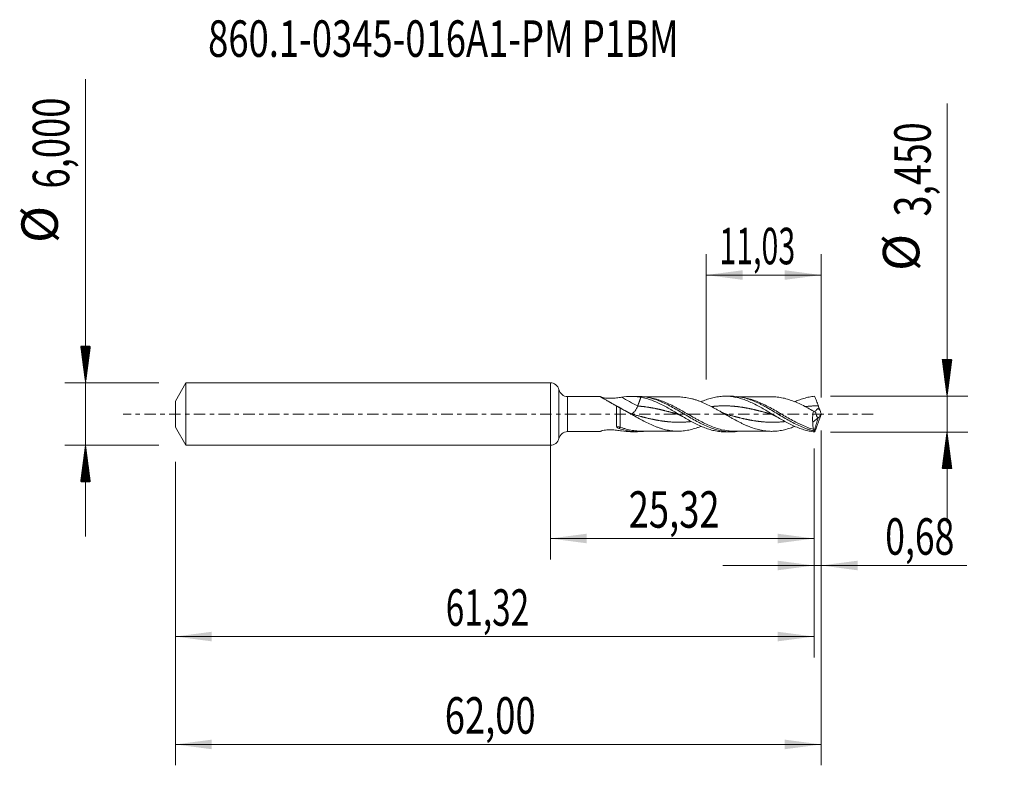
# Model space of a CAD drawing. Units: millimetres. Extents: x -50.9 to 43.6, y -33.7 to 37.8.
import ezdxf

# ---------------------------------------------------------------- set-up
doc = ezdxf.new("R2010")
doc.units = ezdxf.units.MM
doc.linetypes.add('CENTER', pattern=[47.5, 22, -8.5, 8.5, -8.5])
for name, color, linetype in [('1', 4, 'Continuous'), ('2', 7, 'Continuous'), ('SK1', 4, 'Continuous'), ('SK2', 7, 'Continuous'), ('SK4', 2, 'CENTER'), ('SK6', 5, 'Continuous')]:
    doc.layers.add(name, color=color, linetype=linetype)
doc.styles.add('iso_b_vert', font='simplex.shx')
doc.dimstyles.get("Standard").update_dxf_attribs({"dimtxt": 0.18, "dimasz": 0.18, "dimexe": 0.18, "dimexo": 0.0625, "dimgap": 0.09, "dimtad": 1, "dimzin": 0, "dimdsep": 52, "dimtxsty": 'Standard', "dimcen": 0.09, "dimadec": 0, "dimazin": 0, "dimtfac": 1, "dimtdec": 4, "dimtofl": 0, "dimtmove": 0, "dimatfit": 3, "dimfxl": 1, "dimtolj": 1, "dimtzin": 0, "dimarcsym": 0})

# ---------------------------------------------------------------- blocks, each defined once
blk = doc.blocks.new('_U0')
at = {"layer": '2', "lineweight": 13}
for p, q in [((0, -1.5875), (0, -13.938398)), ((25.3202, -3.3125), (25.3202, -13.938398)), ((0, -11.938398), (25.3202, -11.938398))]:
    blk.add_line(p, q, dxfattribs=at)
at = {"layer": '2', "lineweight": 18}
for points in [[(0, -11.938398), (3.499998, -11.477615), (3.500002, -12.399182)], [(25.3202, -11.938398), (21.820202, -12.399182), (21.820198, -11.477615)]]:
    blk.add_solid(points, dxfattribs=at)
at = {"layer": '2', "lineweight": 13, "insert": (7.522801, -10.905765), "char_height": 3.5, "attachment_point": 7, "line_spacing_factor": 1.084337, "style": 'iso_b_vert'}
blk.add_mtext('\\W0.7317;25,32', dxfattribs=at)
blk = doc.blocks.new('_U1')
at = {"layer": 'SK2', "lineweight": 13}
for p, q in [((26, -1.5875), (26, -33.692985)), ((-36, -4.5875), (-36, -33.692985)), ((-36, -31.692985), (26, -31.692985))]:
    blk.add_line(p, q, dxfattribs=at)
at = {"layer": 'SK2', "lineweight": 18}
for points in [[(-36, -31.692985), (-32.500002, -31.232202), (-32.499998, -32.153769)], [(26, -31.692985), (22.500002, -32.153769), (22.499998, -31.232202)]]:
    blk.add_solid(points, dxfattribs=at)
at = {"layer": 'SK2', "lineweight": 13, "insert": (-10.137299, -30.660352), "char_height": 3.5, "attachment_point": 7, "line_spacing_factor": 1.084337, "style": 'iso_b_vert'}
blk.add_mtext('\\W0.7317;62,00', dxfattribs=at)
blk = doc.blocks.new('_U2')
at = {"layer": 'SK2', "lineweight": 13}
for p, q in [((14.97, 3.3125), (14.97, 15.334119)), ((26, 1.5875), (26, 15.334119)), ((14.97, 13.334119), (26, 13.334119))]:
    blk.add_line(p, q, dxfattribs=at)
at = {"layer": 'SK2', "lineweight": 18}
for points in [[(14.97, 13.334119), (18.469998, 13.794903), (18.470002, 12.873335)], [(26, 13.334119), (22.500002, 12.873335), (22.499998, 13.794903)]]:
    blk.add_solid(points, dxfattribs=at)
at = {"layer": 'SK2', "lineweight": 13, "insert": (16.222568, 14.366753), "char_height": 3.5, "attachment_point": 7, "line_spacing_factor": 1.084337, "style": 'iso_b_vert'}
blk.add_mtext('\\W0.6110;11,03', dxfattribs=at)
blk = doc.blocks.new('_U3')
at = {"layer": 'SK2', "lineweight": 13}
for p, q in [((26, -1.5875), (26, -16.527503)), ((25.3202, -3.3125), (25.3202, -16.527503)), ((16.5702, -14.527503), (39.996491, -14.527503))]:
    blk.add_line(p, q, dxfattribs=at)
at = {"layer": 'SK2', "lineweight": 18}
for points in [[(25.3202, -14.527503), (21.820202, -14.988287), (21.820198, -14.066719)], [(26, -14.527503), (29.499998, -14.066719), (29.500002, -14.988287)]]:
    blk.add_solid(points, dxfattribs=at)
at = {"layer": 'SK2', "lineweight": 13, "insert": (32.15186, -13.49487), "char_height": 3.5, "attachment_point": 7, "line_spacing_factor": 1.084337, "style": 'iso_b_vert'}
blk.add_mtext('\\W0.7150;0,68', dxfattribs=at)
blk = doc.blocks.new('_U4')
at = {"layer": 'SK2', "lineweight": 13}
for p, q in [((25.3202, -3.3125), (25.3202, -23.343428)), ((-36, -4.5875), (-36, -23.343428)), ((-36, -21.343428), (25.3202, -21.343428))]:
    blk.add_line(p, q, dxfattribs=at)
at = {"layer": 'SK2', "lineweight": 18}
for points in [[(-36, -21.343428), (-32.500002, -20.882645), (-32.499998, -21.804212)], [(25.3202, -21.343428), (21.820202, -21.804212), (21.820198, -20.882645)]]:
    blk.add_solid(points, dxfattribs=at)
at = {"layer": 'SK2', "lineweight": 13, "insert": (-10.039765, -20.310795), "char_height": 3.5, "attachment_point": 7, "line_spacing_factor": 1.084337, "style": 'iso_b_vert'}
blk.add_mtext('\\W0.6713;61,32', dxfattribs=at)

msp = doc.modelspace()

# ---------------------------------------------------------------- hatches: boundary and pattern name
at = {"layer": '2', "lineweight": 13}
h = msp.add_hatch(dxfattribs=at)
h.set_pattern_fill('ANSI31', color=256, scale=0.0062, style=0)
h.paths.add_polyline_path([(38.083, 1.725), (37.623, 5.225), (38.544, 5.225)])
h = msp.add_hatch(dxfattribs=at)
h.set_pattern_fill('ANSI31', color=256, scale=0.0062, style=0)
h.paths.add_polyline_path([(38.083, -1.725), (38.544, -5.225), (37.623, -5.225)])
at = {"layer": 'SK2', "lineweight": 13}
h = msp.add_hatch(dxfattribs=at)
h.set_pattern_fill('ANSI31', color=256, scale=0.0062, style=0)
h.paths.add_polyline_path([(-44.625, 3), (-45.086, 6.5), (-44.164, 6.5)])
h = msp.add_hatch(dxfattribs=at)
h.set_pattern_fill('ANSI31', color=256, scale=0.0062, style=0)
h.paths.add_polyline_path([(-44.625, -3), (-44.164, -6.5), (-45.086, -6.5)])

# ---------------------------------------------------------------- linework, layer by layer
at = {"layer": '1', "lineweight": 18}
for p, q in [((0, -3), (0, 3)), ((4.773, 1.688), (1.658, 1.682)), ((8.349, 1.694), (7.711, 1.693)), ((17.35, 1.711), (16.796, 1.71)), ((25.19, -0.771), (25.71, -0.353)), ((1.658, -1.682), (4.773, -1.688)), ((7.711, -1.693), (8.349, -1.694)), ((16.796, -1.71), (17.35, -1.711))]:
    msp.add_line(p, q, dxfattribs=at)
at = {"layer": '1', "lineweight": 13}
for p, q in [((0.828, 2.341), (0.828, -2.341)), ((1.658, 1.682), (1.658, -1.682))]:
    msp.add_line(p, q, dxfattribs=at)
at = {"layer": '1', "lineweight": 18}
for centre, start, end in [((0, 2.15), 12.99965, 90), ((1.656, 2.532), 192.99965, 270.10313), ((1.656, -2.532), 89.89687, 167.00035), ((0, -2.15), 270, 347.00035)]:
    msp.add_arc(centre, 0.85, start, end, dxfattribs=at)
for centre, major_axis, ratio, start_param, end_param in [((7.716, 47.297), (-55.256, 50.255), 0.517411, 1.963971, 2.007813), ((26.072, 0.001), (0.615, 1.709), 0.40005, 2.926982, 2.944208)]:
    msp.add_ellipse(centre, major_axis=major_axis, ratio=ratio, start_param=start_param, end_param=end_param, dxfattribs=at)
at = {"layer": '1', "lineweight": 13}
for centre, major_axis, ratio, start_param, end_param in [((8.384, 48.032), (-55.256, 50.255), 0.517411, 1.985373, 2.010637), ((70.194, 43.438), (-61.85, 0), 0.99863, 0.767902, 0.772528), ((6.702, -1.487), (0.119, 0.275), 0.42978, 0.785446, 1.392229)]:
    msp.add_ellipse(centre, major_axis=major_axis, ratio=ratio, start_param=start_param, end_param=end_param, dxfattribs=at)
at = {"layer": '1', "lineweight": 18}
for points, knots in [([(6.362, 0.768), (6.258, 0.826), (6.155, 0.884), (5.95, 0.999), (5.848, 1.057), (5.649, 1.169), (5.552, 1.224), (5.367, 1.33), (5.278, 1.381), (5.151, 1.455), (5.111, 1.478), (5.033, 1.524), (4.997, 1.545), (4.93, 1.585), (4.899, 1.603), (4.845, 1.635), (4.823, 1.649), (4.788, 1.671), (4.775, 1.679), (4.765, 1.686), (4.763, 1.688), (4.764, 1.688)], [0, 0, 0, 0, 0.146551, 0.146551, 0.293101, 0.293101, 0.439652, 0.439652, 0.586203, 0.586203, 0.659478, 0.659478, 0.732753, 0.732753, 0.806029, 0.806029, 0.879304, 0.879304, 0.952579, 0.952579, 1, 1, 1, 1]), ([(4.77, 1.686), (4.776, 1.683), (4.787, 1.678), (4.819, 1.661), (4.841, 1.649), (4.867, 1.635)], [0, 0, 0, 0, 0.472252, 0.472252, 1, 1, 1, 1]), ([(4.867, 1.635), (4.886, 1.625), (4.914, 1.614), (4.978, 1.595), (5.015, 1.586), (5.13, 1.561), (5.213, 1.548), (5.386, 1.528), (5.473, 1.521), (5.65, 1.513), (5.739, 1.511), (6.007, 1.515), (6.183, 1.528), (6.441, 1.558), (6.525, 1.57), (6.687, 1.595), (6.766, 1.608), (6.842, 1.621)], [0, 0, 0, 0, 0.0625, 0.0625, 0.125, 0.125, 0.25, 0.25, 0.375, 0.375, 0.5, 0.5, 0.75, 0.75, 0.875, 0.875, 1, 1, 1, 1]), ([(6.842, 1.621), (7.144, 1.673), (7.451, 1.695), (7.917, 1.692), (8.074, 1.684), (8.385, 1.657), (8.54, 1.638), (8.695, 1.612)], [0, 0, 0, 0, 0.5, 0.5, 0.75, 0.75, 1, 1, 1, 1]), ([(8.352, 1.694), (8.552, 1.695), (8.752, 1.683), (9.053, 1.646), (9.152, 1.631), (9.348, 1.595), (9.445, 1.575), (9.738, 1.505), (9.932, 1.448), (10.321, 1.315), (10.515, 1.239), (10.809, 1.111), (10.908, 1.066), (11.104, 0.973), (11.202, 0.925), (11.69, 0.677), (12.077, 0.456), (12.565, 0.169), (12.662, 0.111), (12.859, -0.006), (12.957, -0.064), (13.251, -0.238), (13.446, -0.353), (13.834, -0.576), (14.028, -0.684), (14.32, -0.838), (14.417, -0.888), (14.613, -0.986), (14.712, -1.033), (15.006, -1.169), (15.201, -1.252), (15.59, -1.399), (15.784, -1.462), (16.172, -1.57), (16.367, -1.613), (16.661, -1.661), (16.759, -1.674), (16.955, -1.695), (17.053, -1.702), (17.417, -1.718), (17.682, -1.707), (17.948, -1.674)], [0, 0, 0, 0, 0.062648, 0.062648, 0.093138, 0.093138, 0.123628, 0.123628, 0.184608, 0.184608, 0.245589, 0.245589, 0.276079, 0.276079, 0.306569, 0.306569, 0.428529, 0.428529, 0.459019, 0.459019, 0.489509, 0.489509, 0.550489, 0.550489, 0.611469, 0.611469, 0.641959, 0.641959, 0.672449, 0.672449, 0.733429, 0.733429, 0.79441, 0.79441, 0.85539, 0.85539, 0.88588, 0.88588, 0.91637, 0.91637, 1, 1, 1, 1]), ([(8.695, 1.612), (8.869, 1.58), (9.043, 1.539), (9.391, 1.442), (9.565, 1.384), (9.914, 1.255), (10.087, 1.184), (10.435, 1.027), (10.61, 0.943), (10.958, 0.765), (11.131, 0.672), (11.479, 0.477), (11.654, 0.377), (12.001, 0.173), (12.175, 0.07), (12.523, -0.136), (12.698, -0.24), (13.045, -0.442), (13.219, -0.541), (13.567, -0.734), (13.741, -0.826), (14.088, -1.001), (14.263, -1.084), (14.61, -1.236), (14.784, -1.305), (15.131, -1.43), (15.306, -1.484), (15.653, -1.577), (15.827, -1.614), (16.174, -1.672), (16.349, -1.691), (16.614, -1.707), (16.705, -1.71), (16.797, -1.71)], [0, 0, 0, 0, 0.064402, 0.064402, 0.128804, 0.128804, 0.193206, 0.193206, 0.257608, 0.257608, 0.32201, 0.32201, 0.386412, 0.386412, 0.450815, 0.450815, 0.515217, 0.515217, 0.579619, 0.579619, 0.644021, 0.644021, 0.708423, 0.708423, 0.772825, 0.772825, 0.837227, 0.837227, 0.901629, 0.901629, 0.966031, 0.966031, 1, 1, 1, 1]), ([(12.271, 1.642), (12.098, 1.642), (11.802, 1.643), (11.422, 1.639), (11.131, 1.64), (10.881, 1.64), (10.639, 1.64), (10.389, 1.639), (10.124, 1.637), (9.842, 1.638), (9.536, 1.638), (9.283, 1.637), (9.124, 1.636), (9.081, 1.636)], [0, 0, 0, 0, 0.163272, 0.278043, 0.357623, 0.436272, 0.513022, 0.58544, 0.67169, 0.762109, 0.850326, 0.959472, 1, 1, 1, 1]), ([(12.246, 1.642), (12.315, 1.642), (12.384, 1.641), (12.639, 1.631), (12.824, 1.612), (13.103, 1.571), (13.197, 1.554), (13.383, 1.517), (13.476, 1.497), (13.661, 1.45), (13.754, 1.424), (13.94, 1.367), (14.033, 1.336), (14.219, 1.271), (14.312, 1.236), (14.498, 1.163), (14.591, 1.125), (14.87, 1.006), (15.057, 0.918), (15.428, 0.733), (15.614, 0.635), (15.893, 0.484), (15.986, 0.432), (16.172, 0.328), (16.265, 0.276), (16.543, 0.117), (16.729, 0.009), (17.008, -0.151), (17.101, -0.205), (17.287, -0.31), (17.379, -0.363), (17.658, -0.518), (17.844, -0.62), (18.123, -0.765), (18.215, -0.812), (18.401, -0.904), (18.494, -0.948), (18.68, -1.034), (18.773, -1.076), (18.958, -1.155), (19.051, -1.193), (19.33, -1.3), (19.515, -1.365), (19.887, -1.476), (20.072, -1.523), (20.443, -1.595), (20.629, -1.622), (21, -1.655), (21.185, -1.661), (21.557, -1.652), (21.743, -1.637), (22.02, -1.599), (22.113, -1.583), (22.299, -1.549), (22.392, -1.529), (22.67, -1.462), (22.855, -1.407), (23.182, -1.296), (23.325, -1.243), (23.467, -1.185)], [0, 0, 0, 0, 0.018399, 0.018399, 0.068059, 0.068059, 0.092888, 0.092888, 0.117718, 0.117718, 0.142548, 0.142548, 0.167378, 0.167378, 0.192207, 0.192207, 0.217037, 0.217037, 0.266697, 0.266697, 0.316356, 0.316356, 0.341186, 0.341186, 0.366016, 0.366016, 0.415675, 0.415675, 0.440505, 0.440505, 0.465335, 0.465335, 0.514994, 0.514994, 0.539824, 0.539824, 0.564654, 0.564654, 0.589484, 0.589484, 0.614313, 0.614313, 0.663973, 0.663973, 0.713632, 0.713632, 0.763292, 0.763292, 0.812951, 0.812951, 0.862611, 0.862611, 0.887441, 0.887441, 0.91227, 0.91227, 0.96193, 0.96193, 1, 1, 1, 1]), ([(14.464, 1.171), (14.628, 1.243), (14.792, 1.308), (15.131, 1.429), (15.305, 1.484), (15.653, 1.576), (15.826, 1.614), (16.173, 1.672), (16.348, 1.691), (16.695, 1.712), (16.868, 1.712), (17.39, 1.686), (17.737, 1.632), (18.258, 1.497), (18.432, 1.443), (18.779, 1.322), (18.953, 1.253), (19.3, 1.102), (19.473, 1.021), (19.82, 0.847), (19.995, 0.754), (20.341, 0.563), (20.515, 0.464), (20.862, 0.26), (21.036, 0.157), (21.382, -0.051), (21.556, -0.155), (21.903, -0.361), (22.077, -0.463), (22.423, -0.659), (22.597, -0.755), (22.944, -0.937), (23.117, -1.023), (23.464, -1.183), (23.638, -1.257), (23.984, -1.391), (24.157, -1.451), (24.504, -1.553), (24.678, -1.596), (25.024, -1.665), (25.197, -1.69), (25.37, -1.706)], [0, 0, 0, 0, 0.045209, 0.045209, 0.092949, 0.092949, 0.140688, 0.140688, 0.188428, 0.188428, 0.236167, 0.236167, 0.331647, 0.331647, 0.379386, 0.379386, 0.427126, 0.427126, 0.474865, 0.474865, 0.522605, 0.522605, 0.570344, 0.570344, 0.618084, 0.618084, 0.665823, 0.665823, 0.713563, 0.713563, 0.761302, 0.761302, 0.809042, 0.809042, 0.856781, 0.856781, 0.904521, 0.904521, 0.95226, 0.95226, 1, 1, 1, 1]), ([(17.35, 1.711), (17.671, 1.711), (17.991, 1.679), (18.51, 1.578), (18.707, 1.528), (19.097, 1.408), (19.29, 1.338), (19.678, 1.182), (19.872, 1.095), (20.164, 0.953), (20.261, 0.904), (20.457, 0.802), (20.556, 0.749), (21.044, 0.482), (21.43, 0.252), (22.012, -0.098), (22.208, -0.215), (22.6, -0.447), (22.794, -0.559), (23.376, -0.882), (23.761, -1.077), (24.251, -1.282), (24.349, -1.321), (24.545, -1.394), (24.642, -1.428), (24.837, -1.491), (24.935, -1.52), (25.081, -1.559), (25.13, -1.571), (25.228, -1.595), (25.276, -1.606), (25.326, -1.616)], [0, 0, 0, 0, 0.121139, 0.121139, 0.194377, 0.194377, 0.267615, 0.267615, 0.340854, 0.340854, 0.377473, 0.377473, 0.414092, 0.414092, 0.560569, 0.560569, 0.633808, 0.633808, 0.707046, 0.707046, 0.853523, 0.853523, 0.890142, 0.890142, 0.926762, 0.926762, 0.963381, 0.963381, 0.98169, 0.98169, 1, 1, 1, 1]), ([(21.273, 1.658), (21.109, 1.658), (20.833, 1.657), (20.487, 1.656), (20.241, 1.657), (20.044, 1.656), (19.852, 1.655), (19.508, 1.655), (19.135, 1.654), (18.678, 1.654), (18.323, 1.653), (18.062, 1.653), (17.949, 1.652)], [0, 0, 0, 0, 0.147501, 0.249446, 0.312074, 0.369688, 0.427231, 0.485946, 0.67988, 0.764137, 0.898507, 1, 1, 1, 1]), ([(25.265, 0.276), (25.08, 0.383), (24.894, 0.487), (24.522, 0.688), (24.337, 0.785), (23.966, 0.968), (23.781, 1.054), (23.41, 1.21), (23.224, 1.282), (22.853, 1.408), (22.667, 1.463), (22.389, 1.53), (22.297, 1.549), (22.111, 1.584), (22.018, 1.599), (21.739, 1.637), (21.554, 1.652), (21.326, 1.658), (21.284, 1.658), (21.241, 1.658)], [0, 0, 0, 0, 0.138342, 0.138342, 0.276684, 0.276684, 0.415026, 0.415026, 0.553368, 0.553368, 0.69171, 0.69171, 0.760881, 0.760881, 0.830052, 0.830052, 0.968394, 0.968394, 1, 1, 1, 1]), ([(23.462, 1.18), (23.579, 1.232), (23.696, 1.28), (23.986, 1.392), (24.159, 1.451), (24.506, 1.554), (24.68, 1.597), (25.025, 1.665), (25.198, 1.69), (25.37, 1.706)], [0, 0, 0, 0, 0.183151, 0.183151, 0.455434, 0.455434, 0.727717, 0.727717, 1, 1, 1, 1]), ([(25.37, 1.706), (25.43, 1.565), (25.492, 1.418), (25.615, 1.111), (25.676, 0.95), (25.734, 0.787)], [0, 0, 0, 0, 0.5, 0.5, 1, 1, 1, 1]), ([(6.362, 0.768), (6.362, 0.689), (6.362, 0.607), (6.362, 0.436), (6.362, 0.348), (6.362, 0.172), (6.362, 0.083), (6.362, -0.096), (6.362, -0.186), (6.362, -0.363), (6.362, -0.449), (6.362, -0.618), (6.362, -0.702), (6.362, -0.861), (6.362, -0.936), (6.362, -1.079), (6.362, -1.148), (6.362, -1.21)], [0, 0, 0, 0, 0.125, 0.125, 0.25, 0.25, 0.375, 0.375, 0.5, 0.5, 0.625, 0.625, 0.75, 0.75, 0.875, 0.875, 1, 1, 1, 1]), ([(7.427, 0.184), (7.305, 0.25), (7.183, 0.316), (6.942, 0.448), (6.822, 0.514), (6.703, 0.58)], [0, 0, 0, 0, 0.5, 0.5, 1, 1, 1, 1]), ([(14.492, -1.165), (14.466, -1.176), (14.44, -1.186), (14.321, -1.232), (14.228, -1.267), (13.95, -1.366), (13.764, -1.424), (13.485, -1.495), (13.391, -1.515), (13.205, -1.553), (13.112, -1.569), (12.833, -1.611), (12.647, -1.63), (12.274, -1.646), (12.088, -1.643), (11.716, -1.617), (11.529, -1.591), (11.156, -1.525), (10.97, -1.483), (10.69, -1.405), (10.597, -1.376), (10.411, -1.314), (10.318, -1.28), (10.038, -1.176), (9.851, -1.099), (9.478, -0.932), (9.293, -0.841), (8.92, -0.651), (8.733, -0.552), (8.36, -0.347), (8.173, -0.241), (7.8, -0.029), (7.614, 0.078), (7.427, 0.184)], [0, 0, 0, 0, 0.010922, 0.010922, 0.050485, 0.050485, 0.129612, 0.129612, 0.169175, 0.169175, 0.208738, 0.208738, 0.287864, 0.287864, 0.36699, 0.36699, 0.446117, 0.446117, 0.525243, 0.525243, 0.564806, 0.564806, 0.604369, 0.604369, 0.683495, 0.683495, 0.762621, 0.762621, 0.841748, 0.841748, 0.920874, 0.920874, 1, 1, 1, 1]), ([(7.752, 0.019), (7.783, 0.016), (7.82, 0.025), (7.919, 0.076), (7.985, 0.13), (8.116, 0.274), (8.181, 0.365), (8.297, 0.56), (8.348, 0.665), (8.384, 0.765)], [0, 0, 0, 0, 0.189648, 0.189648, 0.459766, 0.459766, 0.729883, 0.729883, 1, 1, 1, 1]), ([(25.265, 0.276), (25.244, 0.189), (25.227, 0.1), (25.206, -0.033), (25.2, -0.078), (25.19, -0.168), (25.185, -0.213), (25.176, -0.347), (25.173, -0.435), (25.175, -0.606), (25.181, -0.69), (25.19, -0.771)], [0, 0, 0, 0, 0.25, 0.25, 0.375, 0.375, 0.5, 0.5, 0.75, 0.75, 1, 1, 1, 1]), ([(25.359, 0.209), (25.381, 0.227), (25.403, 0.249), (25.453, 0.298), (25.48, 0.325), (25.536, 0.384), (25.566, 0.416), (25.629, 0.477), (25.663, 0.508), (25.701, 0.534)], [0, 0, 0, 0, 0.239262, 0.239262, 0.492841, 0.492841, 0.746421, 0.746421, 1, 1, 1, 1]), ([(25.71, -0.353), (25.681, -0.341), (25.654, -0.318), (25.619, -0.272), (25.608, -0.255), (25.587, -0.217), (25.577, -0.197), (25.55, -0.132), (25.534, -0.082), (25.509, 0.023), (25.499, 0.079), (25.491, 0.137)], [0, 0, 0, 0, 0.25, 0.25, 0.375, 0.375, 0.5, 0.5, 0.75, 0.75, 1, 1, 1, 1]), ([(25.701, 0.534), (25.72, 0.547), (25.739, 0.563), (25.769, 0.598), (25.781, 0.619), (25.788, 0.642)], [0, 0, 0, 0, 0.5, 0.5, 1, 1, 1, 1]), ([(25.712, -0.354), (25.73, -0.354), (25.75, -0.344), (25.796, -0.303), (25.821, -0.273), (25.872, -0.197), (25.898, -0.152), (25.951, -0.05), (25.976, 0.005), (26, 0.063)], [0, 0, 0, 0, 0.25, 0.25, 0.5, 0.5, 0.75, 0.75, 1, 1, 1, 1]), ([(25.291, -1.473), (25.27, -1.435), (25.252, -1.391), (25.222, -1.293), (25.21, -1.238), (25.184, -1.058), (25.18, -0.922), (25.19, -0.771)], [0, 0, 0, 0, 0.25, 0.25, 0.5, 0.5, 1, 1, 1, 1]), ([(25.37, -1.706), (25.43, -1.565), (25.492, -1.418), (25.615, -1.111), (25.676, -0.95), (25.734, -0.787)], [0, 0, 0, 0, 0.5, 0.5, 1, 1, 1, 1]), ([(4.764, -1.688), (4.764, -1.688), (4.766, -1.688), (4.773, -1.685), (4.785, -1.679), (4.819, -1.661), (4.841, -1.649), (4.867, -1.635)], [0, 0, 0, 0, 0.149938, 0.149938, 0.574969, 0.574969, 1, 1, 1, 1]), ([(4.867, -1.635), (4.886, -1.625), (4.914, -1.614), (4.978, -1.595), (5.015, -1.586), (5.13, -1.561), (5.213, -1.548), (5.386, -1.528), (5.473, -1.521), (5.65, -1.513), (5.739, -1.511), (6.007, -1.515), (6.183, -1.528), (6.441, -1.558), (6.525, -1.57), (6.687, -1.595), (6.766, -1.608), (6.842, -1.621)], [0, 0, 0, 0, 0.0625, 0.0625, 0.125, 0.125, 0.25, 0.25, 0.375, 0.375, 0.5, 0.5, 0.75, 0.75, 0.875, 0.875, 1, 1, 1, 1]), ([(6.362, -1.21), (6.362, -1.233), (6.376, -1.254), (6.41, -1.289), (6.431, -1.305), (6.499, -1.347), (6.551, -1.369), (6.606, -1.388)], [0, 0, 0, 0, 0.25, 0.25, 0.5, 0.5, 1, 1, 1, 1]), ([(6.606, -1.388), (6.804, -1.455), (7.001, -1.511), (7.394, -1.603), (7.59, -1.638), (8.174, -1.706), (8.561, -1.706), (8.998, -1.653), (9.042, -1.647), (9.085, -1.64)], [0, 0, 0, 0, 0.236847, 0.236847, 0.473694, 0.473694, 0.947388, 0.947388, 1, 1, 1, 1]), ([(8.661, -1.636), (8.818, -1.636), (9.086, -1.636), (9.431, -1.637), (9.699, -1.638), (9.936, -1.638), (10.172, -1.638), (10.42, -1.639), (10.689, -1.64), (10.981, -1.64), (11.308, -1.639), (11.739, -1.642), (12.069, -1.642), (12.272, -1.642)], [0, 0, 0, 0, 0.130565, 0.222124, 0.286905, 0.353322, 0.419313, 0.482567, 0.559836, 0.642306, 0.725246, 0.831943, 1, 1, 1, 1]), ([(17.662, -1.652), (17.832, -1.652), (18.113, -1.653), (18.476, -1.653), (18.759, -1.654), (19.029, -1.654), (19.319, -1.654), (19.613, -1.655), (19.904, -1.655), (20.243, -1.657), (20.699, -1.657), (21.061, -1.657), (21.272, -1.658)], [0, 0, 0, 0, 0.14166, 0.233612, 0.301631, 0.376594, 0.457942, 0.54277, 0.620589, 0.699512, 0.824187, 1, 1, 1, 1]), ([(25.326, -1.616), (25.325, -1.585), (25.321, -1.558), (25.309, -1.511), (25.301, -1.491), (25.291, -1.473)], [0, 0, 0, 0, 0.5, 0.5, 1, 1, 1, 1])]:
    msp.add_open_spline(points, degree=3, knots=knots, dxfattribs=at)
for points, degree in [([(8.695, 1.612), (8.617, 1.4), (8.539, 1.188), (8.462, 0.977), (8.384, 0.765)], 4), ([(6.703, 0.58), (6.589, 0.643), (6.476, 0.706), (6.362, 0.768)], 3), ([(7.473, 0.159), (7.462, 0.165), (7.45, 0.171), (7.438, 0.177), (7.427, 0.184)], 4), ([(8.107, -0.077), (7.787, -0.006), (7.473, 0.159)], 2), ([(12.059, 0.04), (12.382, -0.05), (12.701, -0.242)], 2), ([(16.968, -0.039), (16.666, 0.044), (16.366, 0.218)], 2), ([(21.059, 0.04), (21.382, -0.05), (21.7, -0.241)], 2), ([(25.169, 0.331), (25.12, 0.359)], 1), ([(25.265, 0.276), (25.279, 0.267), (25.292, 0.258), (25.306, 0.25)], 3), ([(25.365, 0.213), (25.407, 0.187), (25.449, 0.162), (25.491, 0.137)], 3), ([(25.734, 0.787), (25.751, 0.737), (25.769, 0.689), (25.788, 0.642)], 3), ([(25.9, 0.329), (25.863, 0.433), (25.825, 0.537), (25.788, 0.642)], 3), ([(26, 0.063), (25.966, 0.151), (25.933, 0.239), (25.9, 0.329)], 3), ([(26, 0.063), (26, 0.021), (26, -0.021), (26, -0.063)], 3), ([(25.335, -1.626), (25.712, -0.354)], 1), ([(25.71, -0.353), (25.71, -0.353), (25.711, -0.354), (25.712, -0.354)], 3), ([(25.734, -0.787), (25.751, -0.737), (25.769, -0.689), (25.788, -0.642)], 3), ([(25.9, -0.329), (25.863, -0.433), (25.825, -0.537), (25.788, -0.642)], 3), ([(26, -0.063), (25.966, -0.151), (25.933, -0.239), (25.9, -0.329)], 3), ([(6.842, -1.621), (7.127, -1.67), (7.416, -1.693), (7.708, -1.693)], 3), ([(25.37, -1.706), (25.356, -1.69), (25.344, -1.663), (25.335, -1.626)], 3)]:
    msp.add_open_spline(points, degree=degree, dxfattribs=at)
at = {"layer": '1', "lineweight": 13}
for points, knots in [([(17.678, -1.652), (17.51, -1.652), (17.342, -1.643), (16.981, -1.605), (16.786, -1.574), (16.397, -1.49), (16.203, -1.438), (15.813, -1.313), (15.618, -1.241), (15.231, -1.083), (15.039, -0.996), (14.653, -0.81), (14.459, -0.711), (14.168, -0.555), (14.07, -0.501), (13.875, -0.394), (13.778, -0.339), (13.488, -0.175), (13.296, -0.064), (12.909, 0.157), (12.716, 0.268), (12.424, 0.431), (12.326, 0.485), (12.132, 0.59), (12.035, 0.641), (11.745, 0.792), (11.552, 0.887), (11.165, 1.065), (10.972, 1.147), (10.68, 1.258), (10.582, 1.294), (10.388, 1.359), (10.291, 1.389), (10, 1.471), (9.807, 1.517), (9.529, 1.567), (9.444, 1.581), (9.358, 1.592)], [0, 0, 0, 0, 0.060823, 0.060823, 0.1307, 0.1307, 0.200577, 0.200577, 0.270454, 0.270454, 0.340331, 0.340331, 0.410209, 0.410209, 0.445147, 0.445147, 0.480086, 0.480086, 0.549963, 0.549963, 0.61984, 0.61984, 0.654778, 0.654778, 0.689717, 0.689717, 0.759594, 0.759594, 0.829471, 0.829471, 0.86441, 0.86441, 0.899348, 0.899348, 0.969225, 0.969225, 1, 1, 1, 1]), ([(25.291, -1.473), (24.903, -1.368), (24.52, -1.223), (24.038, -1.005), (23.941, -0.96), (23.747, -0.865), (23.65, -0.816), (23.359, -0.666), (23.166, -0.561), (22.78, -0.346), (22.588, -0.236), (22.299, -0.068), (22.202, -0.012), (22.008, 0.1), (21.911, 0.156), (21.425, 0.435), (21.042, 0.649), (20.559, 0.889), (20.463, 0.936), (20.269, 1.026), (20.171, 1.07), (19.88, 1.195), (19.687, 1.269), (19.301, 1.401), (19.109, 1.457), (18.819, 1.526), (18.722, 1.547), (18.528, 1.583), (18.43, 1.598), (18.306, 1.614), (18.28, 1.617), (18.253, 1.62)], [0, 0, 0, 0, 0.164772, 0.164772, 0.205965, 0.205965, 0.247158, 0.247158, 0.329544, 0.329544, 0.41193, 0.41193, 0.453123, 0.453123, 0.494316, 0.494316, 0.659088, 0.659088, 0.700281, 0.700281, 0.741474, 0.741474, 0.82386, 0.82386, 0.906246, 0.906246, 0.947439, 0.947439, 0.988632, 0.988632, 1, 1, 1, 1]), ([(6.702, -1.256), (6.702, -1.147), (6.702, -1.019), (6.702, -0.732), (6.702, -0.578), (6.702, -0.332), (6.702, -0.248), (6.703, -0.081), (6.703, 0.003), (6.703, 0.172), (6.703, 0.256), (6.703, 0.421), (6.703, 0.501), (6.703, 0.58)], [0, 0, 0, 0, 0.25, 0.25, 0.5, 0.5, 0.625, 0.625, 0.75, 0.75, 0.875, 0.875, 1, 1, 1, 1]), ([(12.074, 0.036), (12.063, 0.039), (12.02, 0.05), (11.962, 0.066), (11.9, 0.083), (11.851, 0.096), (11.804, 0.109), (11.759, 0.121), (11.714, 0.134), (11.652, 0.15), (11.556, 0.176), (11.462, 0.201), (11.369, 0.226), (11.291, 0.246), (11.173, 0.277), (11.08, 0.301), (11.002, 0.32), (10.962, 0.33), (10.9, 0.346), (10.837, 0.361), (10.775, 0.376), (10.726, 0.388), (10.679, 0.399), (10.634, 0.41), (10.589, 0.42), (10.527, 0.435), (10.431, 0.456), (10.337, 0.477), (10.244, 0.497), (10.166, 0.514), (10.048, 0.538), (9.955, 0.556), (9.877, 0.571), (9.837, 0.579), (9.775, 0.59), (9.712, 0.601), (9.65, 0.612), (9.601, 0.621), (9.554, 0.628), (9.509, 0.636), (9.464, 0.643), (9.402, 0.653), (9.306, 0.667), (9.212, 0.68), (9.119, 0.693), (9.041, 0.703), (8.923, 0.717), (8.83, 0.727), (8.752, 0.735), (8.712, 0.739), (8.66, 0.744), (8.613, 0.748), (8.572, 0.751), (8.531, 0.754), (8.468, 0.759), (8.416, 0.763), (8.384, 0.765)], [0, 0, 0, 0, 0.008999, 0.034409, 0.047114, 0.059819, 0.074113, 0.08523, 0.096347, 0.11064, 0.13605, 0.174166, 0.186871, 0.212281, 0.237691, 0.282159, 0.288512, 0.301217, 0.313922, 0.339333, 0.352038, 0.364743, 0.379036, 0.390153, 0.40127, 0.415563, 0.440974, 0.479089, 0.491794, 0.517205, 0.542615, 0.587083, 0.593435, 0.606141, 0.618846, 0.644256, 0.656961, 0.669666, 0.68396, 0.695077, 0.706194, 0.720487, 0.745897, 0.784013, 0.796718, 0.822128, 0.847538, 0.892006, 0.898359, 0.911064, 0.923769, 0.941239, 0.949179, 0.95712, 0.97459, 1, 1, 1, 1]), ([(21.073, 0.036), (21.063, 0.039), (21.02, 0.05), (20.962, 0.066), (20.9, 0.083), (20.851, 0.096), (20.804, 0.109), (20.759, 0.121), (20.714, 0.134), (20.652, 0.15), (20.556, 0.176), (20.462, 0.201), (20.369, 0.226), (20.291, 0.246), (20.173, 0.277), (20.08, 0.301), (20.002, 0.32), (19.962, 0.33), (19.9, 0.346), (19.837, 0.361), (19.775, 0.376), (19.726, 0.388), (19.679, 0.399), (19.634, 0.41), (19.589, 0.42), (19.527, 0.435), (19.431, 0.456), (19.337, 0.477), (19.244, 0.497), (19.166, 0.514), (19.048, 0.538), (18.955, 0.556), (18.877, 0.571), (18.837, 0.579), (18.775, 0.59), (18.712, 0.601), (18.65, 0.612), (18.601, 0.621), (18.554, 0.628), (18.509, 0.636), (18.464, 0.643), (18.402, 0.653), (18.306, 0.667), (18.212, 0.68), (18.119, 0.693), (18.041, 0.703), (17.923, 0.717), (17.83, 0.727), (17.752, 0.735), (17.712, 0.739), (17.65, 0.745), (17.587, 0.75), (17.525, 0.755), (17.476, 0.759), (17.429, 0.762), (17.384, 0.765), (17.339, 0.768), (17.277, 0.771), (17.181, 0.776), (17.087, 0.78), (16.994, 0.783), (16.916, 0.785), (16.798, 0.787), (16.705, 0.787), (16.627, 0.787), (16.587, 0.786), (16.525, 0.786), (16.462, 0.784), (16.4, 0.783), (16.351, 0.781), (16.304, 0.779), (16.259, 0.778), (16.214, 0.776), (16.152, 0.773), (16.056, 0.767), (15.962, 0.761), (15.869, 0.754), (15.791, 0.748), (15.673, 0.737), (15.58, 0.727), (15.506, 0.719), (15.487, 0.717), (15.476, 0.716)], [0, 0, 0, 0, 0.005881, 0.02263, 0.031005, 0.03938, 0.048802, 0.05613, 0.063458, 0.07288, 0.08963, 0.114755, 0.12313, 0.139879, 0.156629, 0.185941, 0.190129, 0.198504, 0.206879, 0.223629, 0.232003, 0.240378, 0.2498, 0.257128, 0.264456, 0.273878, 0.290628, 0.315753, 0.324128, 0.340877, 0.357627, 0.386939, 0.391127, 0.399502, 0.407877, 0.424627, 0.433002, 0.441376, 0.450798, 0.458126, 0.465454, 0.474876, 0.491626, 0.516751, 0.525126, 0.541875, 0.558625, 0.587938, 0.592125, 0.6005, 0.608875, 0.625625, 0.634, 0.642375, 0.651796, 0.659124, 0.666452, 0.675874, 0.692624, 0.717749, 0.726124, 0.742874, 0.759623, 0.788936, 0.793123, 0.801498, 0.809873, 0.826623, 0.834998, 0.843373, 0.852794, 0.860122, 0.86745, 0.876872, 0.893622, 0.918747, 0.927122, 0.943872, 0.960621, 0.989934, 0.994121, 1, 1, 1, 1]), ([(25.734, 0.787), (25.708, 0.787), (25.675, 0.787), (25.627, 0.787), (25.587, 0.786), (25.525, 0.786), (25.462, 0.784), (25.4, 0.783), (25.351, 0.781), (25.304, 0.779), (25.259, 0.778), (25.214, 0.776), (25.152, 0.773), (25.056, 0.767), (24.962, 0.761), (24.869, 0.754), (24.791, 0.748), (24.673, 0.737), (24.58, 0.727), (24.502, 0.719), (24.477, 0.716), (24.461, 0.714), (24.46, 0.714)], [0, 0, 0, 0, 0.059608, 0.078007, 0.114806, 0.151605, 0.225202, 0.262001, 0.298799, 0.340198, 0.372397, 0.404596, 0.445994, 0.519592, 0.629988, 0.666786, 0.740384, 0.813981, 0.942776, 0.961176, 0.997975, 1, 1, 1, 1]), ([(13.531, -0.718), (13.53, -0.718), (13.514, -0.72), (13.482, -0.723), (13.433, -0.729), (13.386, -0.733), (13.341, -0.738), (13.296, -0.742), (13.234, -0.748), (13.138, -0.755), (13.044, -0.762), (12.95, -0.768), (12.872, -0.772), (12.755, -0.778), (12.661, -0.781), (12.583, -0.783), (12.544, -0.784), (12.482, -0.785), (12.419, -0.786), (12.357, -0.787), (12.308, -0.787), (12.261, -0.786), (12.216, -0.786), (12.171, -0.785), (12.109, -0.784), (12.013, -0.782), (11.919, -0.779), (11.825, -0.775), (11.747, -0.771), (11.63, -0.764), (11.536, -0.757), (11.458, -0.751), (11.419, -0.747), (11.357, -0.742), (11.294, -0.736), (11.232, -0.73), (11.183, -0.725), (11.136, -0.72), (11.091, -0.715), (11.046, -0.709), (10.984, -0.702), (10.888, -0.69), (10.794, -0.677), (10.7, -0.663), (10.622, -0.652), (10.505, -0.633), (10.411, -0.617), (10.333, -0.604), (10.294, -0.597), (10.232, -0.586), (10.169, -0.574), (10.107, -0.562), (10.058, -0.553), (10.011, -0.543), (9.966, -0.534), (9.921, -0.525), (9.859, -0.512), (9.763, -0.492), (9.669, -0.472), (9.575, -0.451), (9.497, -0.433), (9.38, -0.406), (9.286, -0.384), (9.208, -0.365), (9.169, -0.355), (9.107, -0.34), (9.044, -0.324), (8.982, -0.309), (8.933, -0.296), (8.886, -0.284), (8.841, -0.273), (8.796, -0.261), (8.734, -0.245), (8.638, -0.22), (8.544, -0.195), (8.45, -0.17), (8.372, -0.149), (8.255, -0.117), (8.161, -0.092), (8.083, -0.071), (8.057, -0.063), (8.038, -0.058), (8.035, -0.057)], [0, 0, 0, 0, 0.000367, 0.008898, 0.017428, 0.027024, 0.034488, 0.041952, 0.051549, 0.06861, 0.0942, 0.102731, 0.119791, 0.136852, 0.166707, 0.170973, 0.179503, 0.188033, 0.205094, 0.213624, 0.222154, 0.231751, 0.239215, 0.246679, 0.256275, 0.273336, 0.298926, 0.307457, 0.324517, 0.341578, 0.371434, 0.375699, 0.384229, 0.392759, 0.40982, 0.41835, 0.42688, 0.436477, 0.443941, 0.451405, 0.461001, 0.478062, 0.503653, 0.512183, 0.529243, 0.546304, 0.57616, 0.580425, 0.588955, 0.597485, 0.614546, 0.623076, 0.631606, 0.641203, 0.648667, 0.656131, 0.665728, 0.682788, 0.708379, 0.716909, 0.73397, 0.75103, 0.780886, 0.785151, 0.793681, 0.802212, 0.819272, 0.827802, 0.836333, 0.845929, 0.853393, 0.860857, 0.870454, 0.887514, 0.913105, 0.921635, 0.938696, 0.955756, 0.985612, 0.989877, 0.998408, 1, 1, 1, 1]), ([(22.52, -0.719), (22.507, -0.721), (22.479, -0.724), (22.433, -0.729), (22.386, -0.733), (22.341, -0.738), (22.296, -0.742), (22.234, -0.748), (22.138, -0.755), (22.044, -0.762), (21.95, -0.768), (21.872, -0.772), (21.755, -0.778), (21.661, -0.781), (21.583, -0.783), (21.544, -0.784), (21.482, -0.785), (21.419, -0.786), (21.357, -0.787), (21.308, -0.787), (21.261, -0.786), (21.216, -0.786), (21.171, -0.785), (21.109, -0.784), (21.013, -0.782), (20.919, -0.779), (20.825, -0.775), (20.747, -0.771), (20.63, -0.764), (20.536, -0.757), (20.458, -0.751), (20.419, -0.747), (20.357, -0.742), (20.294, -0.736), (20.232, -0.73), (20.183, -0.725), (20.136, -0.72), (20.091, -0.715), (20.046, -0.709), (19.984, -0.702), (19.888, -0.69), (19.794, -0.677), (19.7, -0.663), (19.622, -0.652), (19.505, -0.633), (19.411, -0.617), (19.333, -0.604), (19.294, -0.597), (19.232, -0.586), (19.169, -0.574), (19.107, -0.562), (19.058, -0.553), (19.011, -0.543), (18.966, -0.534), (18.921, -0.525), (18.859, -0.512), (18.763, -0.492), (18.669, -0.472), (18.575, -0.451), (18.497, -0.433), (18.38, -0.406), (18.286, -0.384), (18.208, -0.365), (18.169, -0.355), (18.107, -0.34), (18.044, -0.324), (17.982, -0.309), (17.933, -0.296), (17.886, -0.284), (17.841, -0.273), (17.796, -0.261), (17.734, -0.245), (17.638, -0.22), (17.544, -0.195), (17.45, -0.17), (17.372, -0.149), (17.255, -0.117), (17.161, -0.092), (17.083, -0.071), (17.044, -0.06), (16.996, -0.047), (16.963, -0.038), (16.946, -0.033)], [0, 0, 0, 0, 0.006875, 0.015284, 0.024745, 0.032103, 0.039462, 0.048922, 0.065741, 0.09097, 0.099379, 0.116199, 0.133018, 0.162451, 0.166656, 0.175065, 0.183475, 0.200294, 0.208703, 0.217113, 0.226574, 0.233932, 0.24129, 0.250751, 0.26757, 0.292799, 0.301208, 0.318027, 0.334846, 0.36428, 0.368484, 0.376894, 0.385304, 0.402123, 0.410532, 0.418942, 0.428402, 0.435761, 0.443119, 0.45258, 0.469399, 0.494627, 0.503037, 0.519856, 0.536675, 0.566108, 0.570313, 0.578723, 0.587132, 0.603951, 0.612361, 0.62077, 0.630231, 0.637589, 0.644948, 0.654408, 0.671228, 0.696456, 0.704866, 0.721685, 0.738504, 0.767937, 0.772142, 0.780551, 0.788961, 0.80578, 0.81419, 0.822599, 0.83206, 0.839418, 0.846776, 0.856237, 0.873056, 0.898285, 0.906694, 0.923513, 0.940333, 0.969766, 0.973971, 0.98238, 0.99079, 1, 1, 1, 1]), ([(8.69, -1.636), (8.609, -1.636), (8.529, -1.634), (8.255, -1.62), (8.062, -1.599), (7.675, -1.537), (7.481, -1.495), (7.189, -1.416), (7.091, -1.387), (6.896, -1.325), (6.799, -1.291), (6.702, -1.256)], [0, 0, 0, 0, 0.121394, 0.121394, 0.414263, 0.414263, 0.707131, 0.707131, 0.853566, 0.853566, 1, 1, 1, 1])]:
    msp.add_open_spline(points, degree=3, knots=knots, dxfattribs=at)
msp.add_open_spline([(6.362, -1.21), (6.472, -1.212), (6.586, -1.226), (6.702, -1.256)], degree=3, dxfattribs=at)
at = {"layer": '2', "lineweight": 13}
for p, q in [((38.083, 29.804), (38.083, -10.475)), ((26.908, 1.725), (40.083, 1.725)), ((26.908, -1.725), (40.083, -1.725))]:
    msp.add_line(p, q, dxfattribs=at)
at = {"layer": 'SK1', "lineweight": 18}
for p, q in [((-34.99, 3), (-36, 1.25)), ((-34.99, 3), (-34.99, -3)), ((0, 3), (-34.99, 3)), ((0, -3), (0, 3)), ((-36, 1.25), (-36, -1.25)), ((-36, -1.25), (-34.99, -3)), ((-34.99, -3), (0, -3))]:
    msp.add_line(p, q, dxfattribs=at)
at = {"layer": 'SK2', "lineweight": 13}
for p, q in [((-44.625, 32.117), (-44.625, -11.75)), ((-37.587, 3), (-46.625, 3)), ((-37.587, -3), (-46.625, -3))]:
    msp.add_line(p, q, dxfattribs=at)
at = {"layer": 'SK4', "lineweight": 18, "ltscale": 0.05}
msp.add_line((31, 0), (-41, 0), dxfattribs=at)

# ---------------------------------------------------------------- texts
at = {"layer": '2', "lineweight": 18, "char_height": 3.5, "attachment_point": 7, "rotation": 90, "line_spacing_factor": 1.084337, "style": 'iso_b_vert'}
for s, insert in [('\\W0.7581;3,450', (36.519, 18.95)), ('%%c', (36.519, 13.727))]:
    msp.add_mtext(s, dxfattribs=dict(at, insert=insert))
at = {"layer": 'SK2', "lineweight": 18, "char_height": 3.5, "attachment_point": 7, "rotation": 90, "line_spacing_factor": 1.084337, "style": 'iso_b_vert'}
for s, insert in [('\\W0.7317;6,000', (-46.19, 21.632)), ('%%c', (-46.19, 16.409))]:
    msp.add_mtext(s, dxfattribs=dict(at, insert=insert))
at = {"layer": 'SK6', "lineweight": 13, "insert": (-32.856, 34.265), "char_height": 3.5, "attachment_point": 7, "line_spacing_factor": 1.084337, "style": 'iso_b_vert'}
msp.add_mtext('\\W0.7326;860.1-0345-016A1-PM P1BM', dxfattribs=at)

# ---------------------------------------------------------------- dimensions: what is measured, and where the dimension line sits
at = {"layer": '2', "lineweight": 13}
dim = msp.add_linear_dim(base=(25.32, -11.938), p1=(0, 0), p2=(25.32, -1.725), dimstyle='Standard', override={"dimtxt": 3.5, "dimasz": 3.5, "dimexe": 2, "dimexo": 1.5875, "dimgap": 1.75, "dimtad": 1, "dimtih": 1, "dimtoh": 0, "dimdec": 2, "dimlfac": 1, "dimdsep": 44, "dimlunit": 2, "dimpost": '<>', "dimtxsty": 'iso_b_vert', "dimsah": 1, "dimse1": 0, "dimse2": 0, "dimsd1": 0, "dimsd2": 0, "dimclrd": 35, "dimclre": 35, "dimclrt": 35, "dimtol": 0, "dimtm": -0.1, "dimtfac": 1, "dimtdec": 2, "dimtofl": 1, "dimtmove": 0, "dimlwd": 13, "dimlwe": 13}, dxfattribs=at)
dim.commit()
dim.dimension.update_dxf_attribs({"geometry": '_U0', "text_midpoint": (12.66, -11.938)})
at = {"layer": 'SK2', "lineweight": 13}
for base, p1, p2, picture, middle in [((26, 13.334), (14.97, 1.725), (26, 0), '_U2', (20.485, 13.334)), ((26, -31.693), (-36, -3), (26, 0), '_U1', (-5, -31.693)), ((25.32, -14.528), (26, 0), (25.32, -1.725), '_U3', (43.583, -14.528)), ((25.32, -21.343), (-36, -3), (25.32, -1.725), '_U4', (-5.34, -21.343))]:
    dim = msp.add_linear_dim(base=base, p1=p1, p2=p2, dimstyle='Standard', override={"dimtxt": 3.5, "dimasz": 3.5, "dimexe": 2, "dimexo": 1.5875, "dimgap": 1.75, "dimtad": 1, "dimtih": 1, "dimtoh": 0, "dimdec": 2, "dimlfac": 1, "dimdsep": 44, "dimlunit": 2, "dimpost": '<>', "dimtxsty": 'iso_b_vert', "dimsah": 1, "dimse1": 0, "dimse2": 0, "dimsd1": 0, "dimsd2": 0, "dimclrd": 35, "dimclre": 35, "dimclrt": 35, "dimtol": 0, "dimtm": -0.1, "dimtfac": 1, "dimtdec": 2, "dimtofl": 1, "dimtmove": 0, "dimlwd": 13, "dimlwe": 13}, dxfattribs=at)
    dim.commit()
    dim.dimension.update_dxf_attribs({"geometry": picture, "text_midpoint": middle})

doc.saveas('drawing.dxf')
